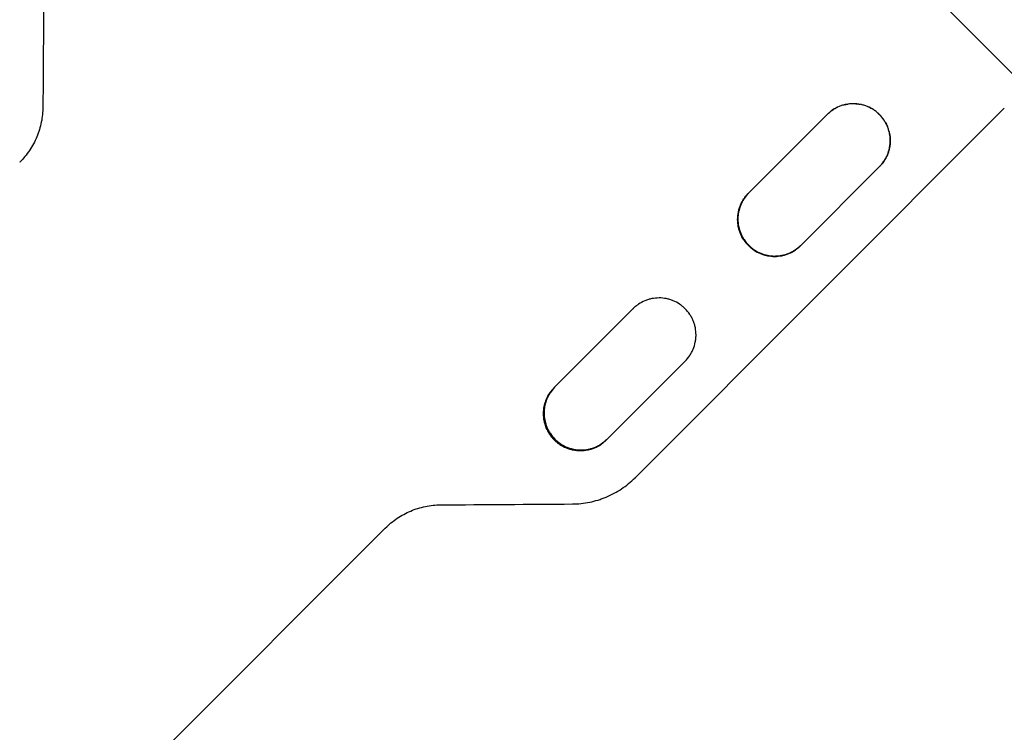
# Model space of a CAD drawing. Units: millimetres. Extents: x -5710 to 5710, y -4069 to 4069.
# Drawn here: x -563 to 23, y -1488 to -1064 of the extents above; entities that cross this region are included whole.
import ezdxf

# ---------------------------------------------------------------- set-up
doc = ezdxf.new("R2010")
doc.units = ezdxf.units.MM
doc.header["$LTSCALE"] = 20
doc.layers.add('2d', color=230, linetype='Continuous')

msp = doc.modelspace()

# ---------------------------------------------------------------- linework, layer by layer
at = {"layer": '2d'}
for p, q in [((88.95, -1157.13), (-349.39, -718.79)), ((23.34, -1116.93), (-196.65, -1336.92)), ((-129.06, -1167.51), (-82.22, -1120.67)), ((-51.11, -1151.78), (-97.95, -1198.62)), ((-129.09, -1198.65), (-129.11, -1198.67)), ((-128.91, -1198.47), (-129.08, -1198.64)), ((-244.72, -1283.17), (-197.89, -1236.34)), ((-166.78, -1267.46), (-213.61, -1314.28)), ((-244.71, -1314.27), (-244.76, -1314.32)), ((-244.35, -1313.91), (-244.7, -1314.26)), ((-196.66, -1336.93), (-196.61, -1336.88)), ((-196.62, -1336.89), (-196.29, -1336.56)), ((-345.41, -1366.88), (-1026.21, -2047.69))]:
    msp.add_line(p, q, dxfattribs=at)
for points in [[(-548.83, -1037.62), (-549.01, -1063.76), (-549.19, -1089.9), (-549.37, -1116.04)], [(-65.07, -1114.23), (-64.3, -1114.29), (-63.53, -1114.38), (-62.76, -1114.52)], [(23.33, -1116.94), (23.34, -1116.94), (23.34, -1116.93), (23.34, -1116.93)], [(23.34, -1116.93), (23.34, -1116.93), (23.34, -1116.93), (23.34, -1116.93)], [(-82.21, -1120.66), (-82.21, -1120.66), (-82.22, -1120.66), (-82.22, -1120.67)], [(-82.13, -1120.57), (-82.15, -1120.6), (-82.18, -1120.63), (-82.21, -1120.66)], [(-82.12, -1120.57), (-82.12, -1120.57), (-82.13, -1120.57), (-82.13, -1120.57)], [(-563.19, -1149.1), (-563.17, -1149.07), (-563.15, -1149.05), (-563.13, -1149.03)], [(-563.13, -1149.03), (-563.07, -1148.97), (-563, -1148.9), (-562.93, -1148.83)], [(-563.01, -1148.91), (-563.05, -1148.95), (-563.09, -1148.99), (-563.13, -1149.03)], [(-51.01, -1151.69), (-51.01, -1151.68), (-51, -1151.68), (-51, -1151.67)], [(-197.86, -1236.31), (-197.87, -1236.32), (-197.88, -1236.33), (-197.9, -1236.34)], [(-197.86, -1236.31), (-197.7, -1236.14), (-197.53, -1235.98), (-197.36, -1235.82)], [(-197.68, -1236.12), (-197.74, -1236.19), (-197.8, -1236.25), (-197.86, -1236.31)], [(-197.82, -1236.26), (-197.83, -1236.28), (-197.85, -1236.29), (-197.86, -1236.31)], [(-196.65, -1336.92), (-196.63, -1336.9), (-196.62, -1336.89), (-196.6, -1336.87)], [(-196.61, -1336.88), (-196.61, -1336.88), (-196.6, -1336.88), (-196.6, -1336.87)], [(-312.35, -1353.06), (-286.21, -1352.88), (-260.07, -1352.7), (-233.93, -1352.52)], [(-345.34, -1366.82), (-345.31, -1366.79), (-345.27, -1366.75), (-345.24, -1366.72)]]:
    msp.add_open_spline(points, degree=3, dxfattribs=at)
for points, knots in [([(-51.11, -1151.78), (-50.07, -1150.76), (-49.16, -1149.64), (-47.96, -1147.86), (-47.58, -1147.24), (-46.9, -1145.97), (-46.59, -1145.31), (-45.75, -1143.31), (-45.33, -1141.93), (-44.91, -1139.82), (-44.8, -1139.1), (-44.65, -1137.65), (-44.62, -1136.93), (-44.61, -1134.77), (-44.75, -1133.34), (-45.1, -1131.57), (-45.18, -1131.21), (-45.36, -1130.51), (-45.45, -1130.16), (-45.77, -1129.12), (-46.25, -1127.77), (-46.86, -1126.47), (-47.37, -1125.51), (-47.55, -1125.2), (-47.92, -1124.58), (-48.12, -1124.27), (-49.12, -1122.76), (-50.03, -1121.65), (-51.56, -1120.12), (-52.09, -1119.64), (-52.93, -1118.95), (-53.22, -1118.72), (-53.8, -1118.29), (-54.1, -1118.08), (-55.6, -1117.08), (-56.86, -1116.41), (-58.86, -1115.58), (-59.55, -1115.33), (-60.94, -1114.91), (-61.63, -1114.74), (-63.75, -1114.32), (-65.18, -1114.18), (-68.09, -1114.18), (-69.52, -1114.32), (-71.64, -1114.74), (-72.33, -1114.92), (-73.72, -1115.34), (-74.41, -1115.59), (-76.41, -1116.42), (-77.67, -1117.1), (-79.47, -1118.3), (-80.05, -1118.73), (-81.17, -1119.66), (-81.71, -1120.15), (-82.22, -1120.67)], [0, 0, 0, 0, 0.00430636, 0.00430636, 0.00645954, 0.00645954, 0.00861272, 0.00861272, 0.01291908, 0.01291908, 0.01507226, 0.01507226, 0.01722545, 0.01722545, 0.02153181, 0.02153181, 0.0226084, 0.0226084, 0.02368499, 0.02368499, 0.02583817, 0.02799135, 0.02799135, 0.02906794, 0.02906794, 0.03014453, 0.03014453, 0.03445089, 0.03445089, 0.03660407, 0.03660407, 0.03768066, 0.03768066, 0.03875725, 0.03875725, 0.04306361, 0.04306361, 0.04521679, 0.04521679, 0.04736997, 0.04736997, 0.05167634, 0.05167634, 0.0559827, 0.0559827, 0.05813588, 0.05813588, 0.06028906, 0.06028906, 0.06459542, 0.06459542, 0.0667486, 0.0667486, 0.06890178, 0.06890178, 0.06890178, 0.06890178]), ([(-71.92, -1114.83), (-71.6, -1114.75), (-71.28, -1114.67), (-70.54, -1114.53), (-70.13, -1114.46), (-69.72, -1114.4)], [0.01192313, 0.01192313, 0.01192313, 0.01192313, 0.012913374, 0.012913374, 0.014154521, 0.014154521, 0.014154521, 0.014154521]), ([(-549.37, -1116.04), (-549.39, -1119.13), (-549.71, -1122.17), (-550.62, -1126.64), (-551, -1128.12), (-551.9, -1131.06), (-552.43, -1132.51), (-554.2, -1136.76), (-555.64, -1139.44), (-558.19, -1143.24), (-559.11, -1144.48), (-561.07, -1146.86), (-562.1, -1148.01), (-563.19, -1149.1)], [0, 0, 0, 0, 0.00914095, 0.00914095, 0.01371143, 0.01371143, 0.01828191, 0.01828191, 0.02742286, 0.02742286, 0.03199334, 0.03199334, 0.03656382, 0.03656382, 0.03656382, 0.03656382]), ([(-82.21, -1120.66), (-81.18, -1119.62), (-80.07, -1118.71), (-78.29, -1117.51), (-77.67, -1117.14), (-76.7, -1116.62), (-76.37, -1116.45), (-76.03, -1116.29)], [0, 0, 0, 0, 0.004304458, 0.004304458, 0.006456687, 0.006456687, 0.007572362, 0.007572362, 0.007572362, 0.007572362]), ([(-58.1, -1115.89), (-57.48, -1116.15), (-56.87, -1116.44), (-56.09, -1116.86), (-55.91, -1116.96), (-55.73, -1117.06)], [0.025952889, 0.025952889, 0.025952889, 0.025952889, 0.027978977, 0.027978977, 0.028585958, 0.028585958, 0.028585958, 0.028585958]), ([(-51.98, -1119.75), (-51.67, -1120.03), (-51.37, -1120.32), (-50.89, -1120.8), (-50.71, -1120.98), (-50.53, -1121.17)], [0.033185672, 0.033185672, 0.033185672, 0.033185672, 0.034435664, 0.034435664, 0.03521692, 0.03521692, 0.03521692, 0.03521692]), ([(-47.54, -1125.21), (-47.07, -1126.03), (-46.66, -1126.88), (-46.28, -1127.79), (-46.26, -1127.83), (-46.24, -1127.88)], [0.040217831, 0.040217831, 0.040217831, 0.040217831, 0.04304458, 0.04304458, 0.043176036, 0.043176036, 0.043176036, 0.043176036]), ([(-45.31, -1130.69), (-45.21, -1131.09), (-45.12, -1131.49), (-44.76, -1133.3), (-44.62, -1134.73), (-44.62, -1137.64), (-44.76, -1139.08), (-45.18, -1141.19), (-45.36, -1141.88), (-45.78, -1143.27), (-46.02, -1143.96), (-46.86, -1145.96), (-47.53, -1147.22), (-48.73, -1149.02), (-49.17, -1149.6), (-50.09, -1150.72), (-50.58, -1151.26), (-51.1, -1151.77)], [0.04611708, 0.04611708, 0.04611708, 0.04611708, 0.04734904, 0.04734904, 0.0516535, 0.0516535, 0.05595795, 0.05595795, 0.05811018, 0.05811018, 0.06026241, 0.06026241, 0.06456687, 0.06456687, 0.0667191, 0.0667191, 0.06887133, 0.06887133, 0.06887133, 0.06887133]), ([(-129.06, -1167.51), (-130.1, -1168.53), (-131.01, -1169.65), (-132.21, -1171.43), (-132.58, -1172.05), (-133.27, -1173.33), (-133.58, -1173.99), (-134.42, -1175.99), (-134.84, -1177.36), (-135.26, -1179.48), (-135.37, -1180.2), (-135.51, -1181.64), (-135.55, -1182.37), (-135.55, -1184.52), (-135.41, -1185.95), (-135.06, -1187.73), (-134.98, -1188.09), (-134.81, -1188.79), (-134.71, -1189.14), (-134.4, -1190.18), (-133.91, -1191.53), (-133.3, -1192.83), (-132.79, -1193.79), (-132.61, -1194.1), (-132.24, -1194.72), (-132.04, -1195.03), (-131.04, -1196.54), (-130.12, -1197.65), (-129.11, -1198.67)], [0, 0, 0, 0, 0.00430829, 0.00430829, 0.00646244, 0.00646244, 0.00861659, 0.00861659, 0.01292488, 0.01292488, 0.01507903, 0.01507903, 0.01723318, 0.01723318, 0.02154147, 0.02154147, 0.02261855, 0.02261855, 0.02369562, 0.02369562, 0.02584977, 0.02800392, 0.02800392, 0.02908099, 0.02908099, 0.03015806, 0.03015806, 0.03446636, 0.03446636, 0.03446636, 0.03446636]), ([(-129.11, -1167.56), (-130.12, -1168.56), (-131.01, -1169.65), (-132.19, -1171.41), (-132.56, -1172.03), (-133.25, -1173.31), (-133.56, -1173.97), (-134.4, -1175.97), (-134.82, -1177.34), (-135.24, -1179.46), (-135.35, -1180.18), (-135.49, -1181.62), (-135.53, -1182.35), (-135.53, -1184.5), (-135.39, -1185.93), (-135.04, -1187.71), (-134.96, -1188.07), (-134.79, -1188.77), (-134.69, -1189.12), (-134.38, -1190.16), (-133.89, -1191.51), (-133.28, -1192.81), (-132.77, -1193.77), (-132.59, -1194.08), (-132.22, -1194.7), (-132.02, -1195.01), (-131.02, -1196.52), (-130.1, -1197.63), (-129.09, -1198.65)], [0.00009569, 0.00009569, 0.00009569, 0.00009569, 0.00430822, 0.00430822, 0.00646233, 0.00646233, 0.00861644, 0.00861644, 0.01292467, 0.01292467, 0.01507878, 0.01507878, 0.01723289, 0.01723289, 0.02154111, 0.02154111, 0.02261817, 0.02261817, 0.02369522, 0.02369522, 0.02584933, 0.02800344, 0.02800344, 0.0290805, 0.0290805, 0.03015755, 0.03015755, 0.03446578, 0.03446578, 0.03446578, 0.03446578]), ([(-129.08, -1198.64), (-129.58, -1198.13), (-130.07, -1197.59), (-130.76, -1196.75), (-130.98, -1196.47), (-131.41, -1195.88), (-131.62, -1195.59), (-132.62, -1194.09), (-133.29, -1192.83), (-134.12, -1190.83), (-134.37, -1190.14), (-134.79, -1188.76), (-134.96, -1188.06), (-135.38, -1185.95), (-135.52, -1184.52), (-135.52, -1181.61), (-135.38, -1180.18), (-134.95, -1178.07), (-134.78, -1177.37), (-134.36, -1175.99), (-134.11, -1175.3), (-133.28, -1173.3), (-132.6, -1172.04), (-131.4, -1170.24), (-130.97, -1169.66), (-130.05, -1168.55), (-129.57, -1168.01), (-129.06, -1167.51)], [0.03445099, 0.03445099, 0.03445099, 0.03445099, 0.03660226, 0.03660226, 0.0376779, 0.0376779, 0.03875353, 0.03875353, 0.04305608, 0.04305608, 0.04520735, 0.04520735, 0.04735862, 0.04735862, 0.05166116, 0.05166116, 0.0559637, 0.0559637, 0.05811497, 0.05811497, 0.06026624, 0.06026624, 0.06456878, 0.06456878, 0.06672006, 0.06672006, 0.06884333, 0.06884333, 0.06884333, 0.06884333]), ([(-129.06, -1167.51), (-130.02, -1168.48), (-130.87, -1169.54), (-132.03, -1171.25), (-132.4, -1171.87), (-133.08, -1173.14), (-133.4, -1173.81), (-134.23, -1175.81), (-134.64, -1177.18), (-135.07, -1179.3), (-135.18, -1180.02), (-135.32, -1181.46), (-135.36, -1182.18), (-135.36, -1184.34), (-135.22, -1185.77), (-134.87, -1187.54), (-134.79, -1187.9), (-134.61, -1188.6), (-134.51, -1188.95), (-134.2, -1189.99), (-133.72, -1191.34), (-133.1, -1192.64), (-132.59, -1193.59), (-132.41, -1193.91), (-132.04, -1194.53), (-131.85, -1194.84), (-130.84, -1196.35), (-129.93, -1197.46), (-128.91, -1198.47)], [0.00025227, 0.00025227, 0.00025227, 0.00025227, 0.00430579, 0.00430579, 0.00645869, 0.00645869, 0.00861158, 0.00861158, 0.01291738, 0.01291738, 0.01507027, 0.01507027, 0.01722317, 0.01722317, 0.02152896, 0.02152896, 0.02260541, 0.02260541, 0.02368186, 0.02368186, 0.02583475, 0.02798765, 0.02798765, 0.0290641, 0.0290641, 0.03014054, 0.03014054, 0.03444634, 0.03444634, 0.03444634, 0.03444634]), ([(-129.11, -1198.67), (-128.6, -1199.17), (-128.06, -1199.66), (-127.22, -1200.35), (-126.93, -1200.57), (-126.35, -1201), (-126.06, -1201.21), (-124.56, -1202.21), (-123.29, -1202.89), (-121.29, -1203.72), (-120.61, -1203.96), (-119.22, -1204.38), (-118.52, -1204.55), (-116.41, -1204.97), (-114.98, -1205.11), (-112.07, -1205.11), (-110.64, -1204.97), (-108.53, -1204.54), (-107.83, -1204.37), (-106.45, -1203.95), (-105.76, -1203.7), (-103.76, -1202.87), (-102.49, -1202.19), (-100.7, -1200.99), (-100.12, -1200.55), (-99, -1199.63), (-98.46, -1199.14), (-97.95, -1198.62)], [0.03446636, 0.03446636, 0.03446636, 0.03446636, 0.03661857, 0.03661857, 0.03769468, 0.03769468, 0.03877079, 0.03877079, 0.04307521, 0.04307521, 0.04522743, 0.04522743, 0.04737964, 0.04737964, 0.05168407, 0.05168407, 0.0559885, 0.0559885, 0.05814071, 0.05814071, 0.06029293, 0.06029293, 0.06459735, 0.06459735, 0.06674957, 0.06674957, 0.06890178, 0.06890178, 0.06890178, 0.06890178]), ([(-129.09, -1198.65), (-128.58, -1199.15), (-128.04, -1199.64), (-127.2, -1200.33), (-126.91, -1200.55), (-126.33, -1200.98), (-126.04, -1201.19), (-124.54, -1202.19), (-123.27, -1202.87), (-121.27, -1203.69), (-120.59, -1203.94), (-119.2, -1204.36), (-118.5, -1204.53), (-116.39, -1204.95), (-114.96, -1205.09), (-112.05, -1205.09), (-110.62, -1204.95), (-108.51, -1204.52), (-107.81, -1204.35), (-106.43, -1203.93), (-105.74, -1203.68), (-103.74, -1202.85), (-102.47, -1202.17), (-100.68, -1200.97), (-100.1, -1200.53), (-99.01, -1199.63), (-98.5, -1199.17), (-98.01, -1198.68)], [0.03446578, 0.03446578, 0.03446578, 0.03446578, 0.03661795, 0.03661795, 0.03769404, 0.03769404, 0.03877013, 0.03877013, 0.04307449, 0.04307449, 0.04522667, 0.04522667, 0.04737885, 0.04737885, 0.0516832, 0.0516832, 0.05598756, 0.05598756, 0.05813974, 0.05813974, 0.06029192, 0.06029192, 0.06459627, 0.06459627, 0.06674845, 0.06674845, 0.06878666, 0.06878666, 0.06878666, 0.06878666]), ([(-97.95, -1198.62), (-98.97, -1199.65), (-100.07, -1200.55), (-101.85, -1201.75), (-102.47, -1202.12), (-103.74, -1202.8), (-104.41, -1203.12), (-106.41, -1203.95), (-107.78, -1204.37), (-109.9, -1204.79), (-110.62, -1204.9), (-112.06, -1205.04), (-112.78, -1205.08), (-114.94, -1205.08), (-116.37, -1204.94), (-118.15, -1204.59), (-118.5, -1204.51), (-119.21, -1204.34), (-119.55, -1204.24), (-120.59, -1203.93), (-121.94, -1203.44), (-123.24, -1202.83), (-124.2, -1202.32), (-124.51, -1202.14), (-125.13, -1201.77), (-125.44, -1201.57), (-126.95, -1200.56), (-128.06, -1199.65), (-129.08, -1198.64)], [0.000028, 0.000028, 0.000028, 0.000028, 0.00430637, 0.00430637, 0.00645956, 0.00645956, 0.00861275, 0.00861275, 0.01291912, 0.01291912, 0.01507231, 0.01507231, 0.0172255, 0.0172255, 0.02153187, 0.02153187, 0.02260846, 0.02260846, 0.02368506, 0.02368506, 0.02583824, 0.02799143, 0.02799143, 0.02906802, 0.02906802, 0.03014462, 0.03014462, 0.03445099, 0.03445099, 0.03445099, 0.03445099]), ([(-128.91, -1198.47), (-128.4, -1198.98), (-127.87, -1199.46), (-127.03, -1200.15), (-126.74, -1200.38), (-126.16, -1200.81), (-125.86, -1201.02), (-124.37, -1202.01), (-123.1, -1202.69), (-121.1, -1203.52), (-120.42, -1203.76), (-119.03, -1204.18), (-118.33, -1204.36), (-116.22, -1204.78), (-114.79, -1204.92), (-111.89, -1204.92), (-110.45, -1204.77), (-108.34, -1204.35), (-107.65, -1204.18), (-106.26, -1203.76), (-105.58, -1203.51), (-103.58, -1202.68), (-102.31, -1202), (-100.52, -1200.8), (-99.94, -1200.37), (-98.88, -1199.5), (-98.41, -1199.07), (-97.95, -1198.62)], [0.03444634, 0.03444634, 0.03444634, 0.03444634, 0.03659732, 0.03659732, 0.03767281, 0.03767281, 0.03874831, 0.03874831, 0.04305028, 0.04305028, 0.04520126, 0.04520126, 0.04735225, 0.04735225, 0.05165422, 0.05165422, 0.05595619, 0.05595619, 0.05810718, 0.05810718, 0.06025816, 0.06025816, 0.06456013, 0.06456013, 0.06671112, 0.06671112, 0.06861, 0.06861, 0.06861, 0.06861]), ([(-166.78, -1267.46), (-165.75, -1266.43), (-164.83, -1265.32), (-163.63, -1263.53), (-163.26, -1262.92), (-162.58, -1261.64), (-162.26, -1260.98), (-161.43, -1258.98), (-161.01, -1257.61), (-160.58, -1255.49), (-160.48, -1254.77), (-160.33, -1253.33), (-160.29, -1252.61), (-160.29, -1250.45), (-160.43, -1249.02), (-160.78, -1247.24), (-160.86, -1246.89), (-161.04, -1246.18), (-161.13, -1245.84), (-161.44, -1244.8), (-161.93, -1243.45), (-162.54, -1242.15), (-163.05, -1241.19), (-163.23, -1240.88), (-163.6, -1240.25), (-163.79, -1239.95), (-164.8, -1238.44), (-165.71, -1237.33), (-167.24, -1235.8), (-167.77, -1235.32), (-168.61, -1234.63), (-168.9, -1234.4), (-169.48, -1233.97), (-169.78, -1233.76), (-171.27, -1232.76), (-172.54, -1232.08), (-174.54, -1231.26), (-175.23, -1231.01), (-176.61, -1230.59), (-177.31, -1230.42), (-179.43, -1230), (-180.86, -1229.85), (-183.77, -1229.86), (-185.2, -1230), (-187.31, -1230.42), (-188.01, -1230.6), (-189.39, -1231.02), (-190.08, -1231.26), (-192.08, -1232.1), (-193.35, -1232.78), (-195.14, -1233.98), (-195.72, -1234.41), (-196.85, -1235.33), (-197.38, -1235.82), (-197.9, -1236.34)], [0, 0, 0, 0, 0.00430636, 0.00430636, 0.00645954, 0.00645954, 0.00861272, 0.00861272, 0.01291908, 0.01291908, 0.01507226, 0.01507226, 0.01722545, 0.01722545, 0.02153181, 0.02153181, 0.0226084, 0.0226084, 0.02368499, 0.02368499, 0.02583817, 0.02799135, 0.02799135, 0.02906794, 0.02906794, 0.03014453, 0.03014453, 0.03445089, 0.03445089, 0.03660407, 0.03660407, 0.03768066, 0.03768066, 0.03875725, 0.03875725, 0.04306361, 0.04306361, 0.04521679, 0.04521679, 0.04736997, 0.04736997, 0.05167634, 0.05167634, 0.0559827, 0.0559827, 0.05813588, 0.05813588, 0.06028906, 0.06028906, 0.06459542, 0.06459542, 0.0667486, 0.0667486, 0.06890178, 0.06890178, 0.06890178, 0.06890178]), ([(-244.72, -1283.17), (-245.75, -1284.19), (-246.67, -1285.3), (-247.87, -1287.09), (-248.24, -1287.71), (-248.93, -1288.98), (-249.24, -1289.64), (-250.07, -1291.64), (-250.49, -1293.02), (-250.92, -1295.14), (-251.03, -1295.85), (-251.17, -1297.3), (-251.21, -1298.02), (-251.21, -1300.18), (-251.07, -1301.61), (-250.72, -1303.39), (-250.64, -1303.74), (-250.46, -1304.45), (-250.36, -1304.79), (-250.05, -1305.83), (-249.57, -1307.18), (-248.95, -1308.48), (-248.44, -1309.44), (-248.26, -1309.75), (-247.89, -1310.38), (-247.7, -1310.68), (-246.69, -1312.19), (-245.78, -1313.3), (-244.76, -1314.32)], [0, 0, 0, 0, 0.00430829, 0.00430829, 0.00646244, 0.00646244, 0.00861659, 0.00861659, 0.01292488, 0.01292488, 0.01507903, 0.01507903, 0.01723318, 0.01723318, 0.02154147, 0.02154147, 0.02261855, 0.02261855, 0.02369562, 0.02369562, 0.02584977, 0.02800392, 0.02800392, 0.02908099, 0.02908099, 0.03015806, 0.03015806, 0.03446636, 0.03446636, 0.03446636, 0.03446636]), ([(-244.76, -1283.2), (-245.76, -1284.21), (-246.65, -1285.29), (-247.83, -1287.05), (-248.2, -1287.66), (-248.88, -1288.94), (-249.2, -1289.6), (-250.03, -1291.6), (-250.45, -1292.97), (-250.87, -1295.09), (-250.98, -1295.81), (-251.12, -1297.26), (-251.16, -1297.98), (-251.16, -1300.13), (-251.02, -1301.56), (-250.67, -1303.34), (-250.59, -1303.7), (-250.42, -1304.4), (-250.32, -1304.75), (-250.01, -1305.79), (-249.52, -1307.14), (-248.91, -1308.44), (-248.4, -1309.39), (-248.22, -1309.71), (-247.85, -1310.33), (-247.65, -1310.64), (-246.64, -1312.15), (-245.73, -1313.26), (-244.71, -1314.27)], [0.00011408, 0.00011408, 0.00011408, 0.00011408, 0.00430822, 0.00430822, 0.00646233, 0.00646233, 0.00861644, 0.00861644, 0.01292467, 0.01292467, 0.01507878, 0.01507878, 0.01723289, 0.01723289, 0.02154111, 0.02154111, 0.02261817, 0.02261817, 0.02369522, 0.02369522, 0.02584933, 0.02800344, 0.02800344, 0.0290805, 0.0290805, 0.03015755, 0.03015755, 0.03446578, 0.03446578, 0.03446578, 0.03446578]), ([(-244.7, -1314.26), (-245.21, -1313.76), (-245.7, -1313.22), (-246.39, -1312.38), (-246.61, -1312.09), (-247.04, -1311.51), (-247.25, -1311.22), (-248.25, -1309.72), (-248.92, -1308.46), (-249.75, -1306.46), (-250, -1305.77), (-250.42, -1304.39), (-250.59, -1303.69), (-251.01, -1301.58), (-251.15, -1300.15), (-251.15, -1297.24), (-251.01, -1295.81), (-250.59, -1293.7), (-250.41, -1293), (-249.99, -1291.62), (-249.74, -1290.93), (-248.91, -1288.93), (-248.24, -1287.67), (-247.04, -1285.88), (-246.6, -1285.29), (-245.69, -1284.19), (-245.22, -1283.67), (-244.72, -1283.17)], [0.03445099, 0.03445099, 0.03445099, 0.03445099, 0.03660226, 0.03660226, 0.0376779, 0.0376779, 0.03875353, 0.03875353, 0.04305608, 0.04305608, 0.04520735, 0.04520735, 0.04735862, 0.04735862, 0.05166116, 0.05166116, 0.0559637, 0.0559637, 0.05811497, 0.05811497, 0.06026624, 0.06026624, 0.06456878, 0.06456878, 0.06672006, 0.06672006, 0.06880965, 0.06880965, 0.06880965, 0.06880965]), ([(-244.53, -1282.98), (-245.48, -1283.94), (-246.32, -1284.99), (-247.47, -1286.69), (-247.84, -1287.31), (-248.52, -1288.59), (-248.83, -1289.24), (-249.67, -1291.24), (-250.08, -1292.62), (-250.51, -1294.74), (-250.61, -1295.45), (-250.76, -1296.9), (-250.79, -1297.62), (-250.79, -1299.78), (-250.66, -1301.2), (-250.3, -1302.98), (-250.22, -1303.34), (-250.05, -1304.04), (-249.95, -1304.39), (-249.64, -1305.42), (-249.15, -1306.78), (-248.54, -1308.08), (-248.03, -1309.03), (-247.85, -1309.34), (-247.48, -1309.97), (-247.28, -1310.28), (-246.28, -1311.78), (-245.36, -1312.89), (-244.35, -1313.91)], [0.00028793, 0.00028793, 0.00028793, 0.00028793, 0.00430579, 0.00430579, 0.00645869, 0.00645869, 0.00861158, 0.00861158, 0.01291738, 0.01291738, 0.01507027, 0.01507027, 0.01722317, 0.01722317, 0.02152896, 0.02152896, 0.02260541, 0.02260541, 0.02368186, 0.02368186, 0.02583475, 0.02798765, 0.02798765, 0.0290641, 0.0290641, 0.03014054, 0.03014054, 0.03444634, 0.03444634, 0.03444634, 0.03444634]), ([(-244.76, -1314.32), (-244.25, -1314.83), (-243.72, -1315.31), (-242.87, -1316), (-242.59, -1316.23), (-242.01, -1316.66), (-241.71, -1316.87), (-240.21, -1317.86), (-238.95, -1318.54), (-236.95, -1319.37), (-236.26, -1319.61), (-234.87, -1320.03), (-234.18, -1320.21), (-232.06, -1320.63), (-230.63, -1320.77), (-227.72, -1320.77), (-226.29, -1320.62), (-224.18, -1320.2), (-223.49, -1320.02), (-222.1, -1319.6), (-221.42, -1319.36), (-219.42, -1318.52), (-218.15, -1317.85), (-216.36, -1316.64), (-215.78, -1316.21), (-214.66, -1315.29), (-214.12, -1314.8), (-213.61, -1314.28)], [0.03446636, 0.03446636, 0.03446636, 0.03446636, 0.03661857, 0.03661857, 0.03769468, 0.03769468, 0.03877079, 0.03877079, 0.04307521, 0.04307521, 0.04522743, 0.04522743, 0.04737964, 0.04737964, 0.05168407, 0.05168407, 0.0559885, 0.0559885, 0.05814071, 0.05814071, 0.06029293, 0.06029293, 0.06459735, 0.06459735, 0.06674957, 0.06674957, 0.06890178, 0.06890178, 0.06890178, 0.06890178]), ([(-244.71, -1314.27), (-244.21, -1314.78), (-243.67, -1315.27), (-242.83, -1315.96), (-242.54, -1316.18), (-241.96, -1316.61), (-241.67, -1316.82), (-240.17, -1317.82), (-238.9, -1318.5), (-236.9, -1319.32), (-236.21, -1319.57), (-234.83, -1319.99), (-234.13, -1320.16), (-232.02, -1320.58), (-230.59, -1320.72), (-227.68, -1320.72), (-226.25, -1320.58), (-224.14, -1320.15), (-223.44, -1319.98), (-222.06, -1319.56), (-221.37, -1319.31), (-219.37, -1318.48), (-218.11, -1317.8), (-216.31, -1316.6), (-215.73, -1316.17), (-214.63, -1315.26), (-214.1, -1314.78), (-213.61, -1314.28)], [0.03446578, 0.03446578, 0.03446578, 0.03446578, 0.03661795, 0.03661795, 0.03769404, 0.03769404, 0.03877013, 0.03877013, 0.04307449, 0.04307449, 0.04522667, 0.04522667, 0.04737885, 0.04737885, 0.0516832, 0.0516832, 0.05598756, 0.05598756, 0.05813974, 0.05813974, 0.06029192, 0.06029192, 0.06459627, 0.06459627, 0.06674845, 0.06674845, 0.06883934, 0.06883934, 0.06883934, 0.06883934]), ([(-213.61, -1314.28), (-214.62, -1315.3), (-215.72, -1316.19), (-217.49, -1317.38), (-218.1, -1317.75), (-219.38, -1318.44), (-220.04, -1318.75), (-222.04, -1319.58), (-223.41, -1320), (-225.53, -1320.42), (-226.25, -1320.53), (-227.69, -1320.68), (-228.41, -1320.71), (-230.57, -1320.71), (-232, -1320.57), (-233.78, -1320.22), (-234.13, -1320.14), (-234.84, -1319.97), (-235.18, -1319.87), (-236.22, -1319.55), (-237.57, -1319.07), (-238.87, -1318.46), (-239.83, -1317.95), (-240.14, -1317.77), (-240.76, -1317.4), (-241.07, -1317.2), (-242.58, -1316.19), (-243.69, -1315.28), (-244.7, -1314.26)], [0.00006169, 0.00006169, 0.00006169, 0.00006169, 0.00430637, 0.00430637, 0.00645956, 0.00645956, 0.00861275, 0.00861275, 0.01291912, 0.01291912, 0.01507231, 0.01507231, 0.0172255, 0.0172255, 0.02153187, 0.02153187, 0.02260846, 0.02260846, 0.02368506, 0.02368506, 0.02583824, 0.02799143, 0.02799143, 0.02906802, 0.02906802, 0.03014462, 0.03014462, 0.03445099, 0.03445099, 0.03445099, 0.03445099]), ([(-244.35, -1313.91), (-243.84, -1314.42), (-243.31, -1314.9), (-242.46, -1315.59), (-242.18, -1315.81), (-241.6, -1316.24), (-241.3, -1316.45), (-239.8, -1317.45), (-238.54, -1318.13), (-236.54, -1318.96), (-235.85, -1319.2), (-234.47, -1319.62), (-233.77, -1319.79), (-231.66, -1320.21), (-230.23, -1320.35), (-227.32, -1320.35), (-225.89, -1320.21), (-223.78, -1319.79), (-223.09, -1319.62), (-221.7, -1319.2), (-221.02, -1318.95), (-219.02, -1318.12), (-217.75, -1317.44), (-215.96, -1316.24), (-215.38, -1315.81), (-214.34, -1314.95), (-213.87, -1314.54), (-213.43, -1314.1)], [0.03444634, 0.03444634, 0.03444634, 0.03444634, 0.03659732, 0.03659732, 0.03767281, 0.03767281, 0.03874831, 0.03874831, 0.04305028, 0.04305028, 0.04520126, 0.04520126, 0.04735225, 0.04735225, 0.05165422, 0.05165422, 0.05595619, 0.05595619, 0.05810718, 0.05810718, 0.06025816, 0.06025816, 0.06456013, 0.06456013, 0.06671112, 0.06671112, 0.0685584, 0.0685584, 0.0685584, 0.0685584]), ([(-233.93, -1352.52), (-230.44, -1352.49), (-227.02, -1352.13), (-221.97, -1351.1), (-220.3, -1350.68), (-217.82, -1349.91), (-217, -1349.64), (-215.36, -1349.05), (-214.55, -1348.73), (-210.56, -1347.06), (-207.54, -1345.44), (-203.25, -1342.56), (-201.86, -1341.53), (-199.16, -1339.32), (-197.88, -1338.15), (-196.65, -1336.92)], [0, 0, 0, 0, 0.01030789, 0.01030789, 0.01546184, 0.01546184, 0.01803881, 0.01803881, 0.02061578, 0.02061578, 0.03092368, 0.03092368, 0.03607762, 0.03607762, 0.04123157, 0.04123157, 0.04123157, 0.04123157]), ([(-345.41, -1366.88), (-343.23, -1364.7), (-340.87, -1362.76), (-337.07, -1360.22), (-335.77, -1359.43), (-333.07, -1357.97), (-331.67, -1357.31), (-327.43, -1355.53), (-324.52, -1354.63), (-320.03, -1353.71), (-318.51, -1353.48), (-315.44, -1353.15), (-313.9, -1353.07), (-312.35, -1353.06)], [0, 0, 0, 0, 0.00914096, 0.00914096, 0.01371144, 0.01371144, 0.01828192, 0.01828192, 0.02742288, 0.02742288, 0.03199336, 0.03199336, 0.03656384, 0.03656384, 0.03656384, 0.03656384])]:
    msp.add_open_spline(points, degree=3, knots=knots, dxfattribs=at)

doc.saveas('drawing.dxf')
